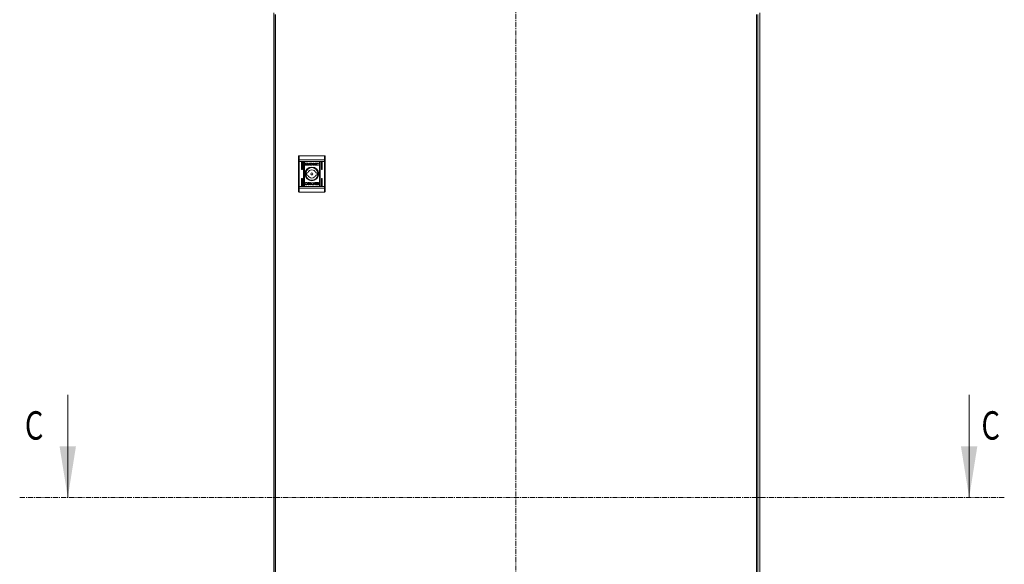
# Model space of a CAD drawing. Units: millimetres. Extents: x -1457 to 1983, y -1355 to 4926.
# Drawn here: x -314 to 902, y 518 to 1190 of the extents above; entities that cross this region are included whole.
import ezdxf

# ---------------------------------------------------------------- set-up
doc = ezdxf.new("R2010")
doc.units = ezdxf.units.MM
doc.linetypes.add('CENTER', pattern=[10.16, 6.35, -1.27, 1.27, -1.27])
doc.styles.add('SLDTEXTSTYLE0', font='TXT', dxfattribs={"width": 0.75})

msp = doc.modelspace()

# ---------------------------------------------------------------- linework, layer by layer
at = {"color": 7, "linetype": 'CENTER', "lineweight": 0}
for p, q in [((299, 1359.6), (299, -154.5)), ((901.9, 600), (-313.7, 600))]:
    msp.add_line(p, q, dxfattribs=at)
at = {"color": 7, "linetype": 'Continuous', "lineweight": 15}
for p, q in [((0, 1198.4), (0, 1.6)), ((0.5, 1196.4), (0.5, 2.6)), ((2.1, 2.6), (2.1, 1196.4)), ((595.9, 1196.4), (595.9, 2.6)), ((597.5, 2.6), (597.5, 1196.4)), ((600, 1.6), (600, 1198.4)), ((31.5, 1022), (31.5, 1017)), ((31.5, 1022), (62.5, 1022)), ((62.5, 1022), (62.5, 1017)), ((30.6, 1016.7), (30.5, 1016.6)), ((30.5, 1016.6), (30.5, 1015)), ((30.5, 1016.6), (30.5, 1016.6)), ((30.5, 1015), (31.5, 1015)), ((30.5, 984), (30.5, 1015)), ((30.7, 1016.8), (30.6, 1016.7)), ((30.8, 1016.8), (30.7, 1016.8)), ((31, 1016.9), (30.8, 1016.8)), ((31.1, 1016.9), (31, 1016.9)), ((31.3, 1017), (31.1, 1016.9)), ((31.5, 1017), (31.3, 1017)), ((31.5, 1017), (31.5, 1015)), ((31.5, 1017), (62.5, 1017)), ((31.5, 984), (31.5, 1015)), ((62.5, 1015), (31.5, 1015)), ((34.3, 1005.5), (34.3, 1014)), ((35.3, 1014), (35.3, 1005.5)), ((36.8, 985), (36.8, 1014)), ((37.8, 1014), (37.8, 985)), ((38.8, 1010.5), (38.8, 1012.5)), ((39.1, 1012.8), (42.3, 1012.8)), ((42.3, 1010.2), (39.1, 1010.2)), ((39.7, 1012.6), (39.7, 1010.4)), ((42.3, 1012.6), (39.7, 1012.6)), ((39.7, 1010.4), (41.2, 1010.4)), ((40.8, 1011.3), (40.8, 1011.6)), ((40.8, 1010.9), (40.8, 1011.1)), ((42.3, 1012.4), (42.3, 1012.6)), ((42.6, 1012.4), (42.3, 1012.4)), ((42.6, 1012.5), (42.6, 1012.4)), ((43.5, 1011.5), (43.5, 1011.2)), ((43.5, 1011.1), (43.5, 1010.8)), ((44.2, 1012.8), (45.9, 1012.8)), ((44.2, 1010.2), (44.2, 1012.8)), ((45.8, 1010.3), (44.2, 1010.2)), ((45.2, 1012.5), (45.2, 1010.6)), ((45.8, 1012.5), (45.2, 1012.5)), ((45.2, 1010.6), (45.7, 1010.6)), ((45.9, 1010.3), (45.8, 1010.3)), ((48.6, 1010.2), (48.6, 1012.8)), ((48.6, 1012.8), (49.5, 1012.8)), ((49.5, 1010.2), (48.6, 1010.2)), ((49.5, 1012.8), (49.5, 1011.6)), ((49.5, 1011.6), (51.1, 1012.8)), ((50.7, 1010.2), (49.5, 1011.3)), ((49.5, 1011.3), (49.5, 1010.2)), ((51.8, 1012.8), (50.2, 1011.7)), ((50.2, 1011.7), (51.8, 1010.2)), ((51.8, 1010.2), (50.7, 1010.2)), ((51.1, 1012.8), (51.8, 1012.8)), ((55.1, 1012.2), (55, 1012.2)), ((55.3, 1012.6), (55.1, 1012.2)), ((55.2, 1010.7), (55.1, 1010.4)), ((55.1, 1010.7), (55.2, 1010.7)), ((56.3, 985), (56.3, 1014)), ((57.3, 1014), (57.3, 985)), ((58.8, 1005.5), (58.8, 1014)), ((59.8, 1014), (59.8, 1005.5)), ((62.5, 1015), (62.5, 1017)), ((62.7, 1017), (62.5, 1017)), ((62.5, 1015), (63.5, 1015)), ((62.5, 1015), (62.5, 984)), ((62.9, 1016.9), (62.7, 1017)), ((63.1, 1016.9), (62.9, 1016.9)), ((63.2, 1016.8), (63.1, 1016.9)), ((63.4, 1016.8), (63.2, 1016.8)), ((63.5, 1016.7), (63.4, 1016.8)), ((63.5, 1016.6), (63.5, 1016.7)), ((63.5, 1015), (63.5, 1016.6)), ((63.5, 1016.6), (63.5, 1016.6)), ((63.5, 984), (63.5, 1015)), ((40.4, 1001), (42.2, 1001)), ((42.2, 998), (40.4, 998)), ((51.9, 1001), (53.6, 1001)), ((53.6, 998), (51.9, 998)), ((34.3, 985), (34.3, 993.5)), ((35.3, 993.5), (35.3, 985)), ((38.8, 988.3), (38.9, 988.6)), ((38.9, 988.3), (38.8, 988.3)), ((38.8, 986.4), (38.9, 986.8)), ((38.9, 986.8), (39, 986.8)), ((43.8, 987.3), (42.2, 988.8)), ((42.2, 988.8), (43.4, 988.8)), ((42.3, 986.2), (43.8, 987.3)), ((43, 986.2), (42.3, 986.2)), ((44.6, 987.4), (43, 986.2)), ((43.4, 988.8), (44.6, 987.7)), ((44.6, 988.8), (45.5, 988.8)), ((44.6, 987.7), (44.6, 988.8)), ((44.6, 986.2), (44.6, 987.4)), ((45.5, 986.2), (44.6, 986.2)), ((45.5, 988.8), (45.5, 986.2)), ((49.9, 986.2), (48.1, 986.2)), ((48.2, 988.7), (49.9, 988.8)), ((48.2, 988.7), (48.2, 988.7)), ((48.9, 988.4), (48.3, 988.4)), ((48.3, 986.5), (48.9, 986.5)), ((48.9, 986.5), (48.9, 988.4)), ((49.9, 988.8), (49.9, 986.2)), ((50.6, 987.9), (50.6, 988.2)), ((50.6, 987.5), (50.6, 987.8)), ((51.5, 986.5), (51.5, 986.6)), ((51.5, 986.6), (51.8, 986.6)), ((51.7, 988.8), (55, 988.8)), ((55, 986.2), (51.7, 986.2)), ((51.8, 986.6), (51.8, 986.4)), ((51.8, 986.4), (54.4, 986.4)), ((54.4, 988.6), (52.8, 988.6)), ((53.3, 988.1), (53.3, 987.9)), ((53.3, 987.7), (53.3, 987.4)), ((54.4, 986.4), (54.4, 988.6)), ((55.2, 988.5), (55.2, 986.5)), ((58.8, 985), (58.8, 993.5)), ((59.8, 993.5), (59.8, 985)), ((30.5, 984), (30.5, 982.4)), ((31.5, 984), (30.5, 984)), ((30.5, 982.4), (30.5, 982.4)), ((30.5, 982.4), (30.6, 982.3)), ((30.6, 982.3), (30.7, 982.2)), ((30.7, 982.2), (30.8, 982.2)), ((30.8, 982.2), (31, 982.1)), ((31, 982.1), (31.1, 982.1)), ((31.1, 982.1), (31.3, 982)), ((31.3, 982), (31.5, 982)), ((31.5, 984), (31.5, 982)), ((62.5, 984), (31.5, 984)), ((62.5, 982), (31.5, 982)), ((31.5, 982), (31.5, 977)), ((62.5, 977), (31.5, 977)), ((62.5, 982), (62.5, 984)), ((63.5, 984), (62.5, 984)), ((62.5, 977), (62.5, 982)), ((62.5, 982), (62.7, 982)), ((62.7, 982), (62.9, 982.1)), ((62.9, 982.1), (63.1, 982.1)), ((63.1, 982.1), (63.2, 982.2)), ((63.2, 982.2), (63.4, 982.2)), ((63.4, 982.2), (63.5, 982.3)), ((63.5, 982.4), (63.5, 984)), ((63.5, 982.3), (63.5, 982.4)), ((63.5, 982.4), (63.5, 982.4))]:
    msp.add_line(p, q, dxfattribs=at)
at = {"color": 7, "linetype": 'Continuous', "lineweight": 0}
for p, q in [((-254.3, 727), (-254.3, 600)), ((858.5, 727), (858.5, 600))]:
    msp.add_line(p, q, dxfattribs=at)
at = {"color": 7, "linetype": 'Continuous', "lineweight": 15}
for radius in [8.55, 8.05, 7.75, 1.3]:
    msp.add_circle((47, 999.5), radius, dxfattribs=at)
for centre, radius, start, end in [((34.8, 1014), 0.5, 0, 180), ((37.3, 1014), 0.5, 0, 180), ((56.8, 1014), 0.5, 0, 180), ((59.3, 1014), 0.5, 0, 180), ((34.8, 1005.5), 0.5, 180, 0), ((47, 999.5), 6.75, 167.1604, 192.8396), ((47, 999.5), 5.1, 17.1046, 162.8954), ((47, 999.5), 5.1, 197.1046, 342.8954), ((47, 999.5), 6.75, 347.1604, 12.8396), ((59.3, 1005.5), 0.5, 180, 0), ((34.8, 993.5), 0.5, 0, 180), ((34.8, 985), 0.5, 180, 0), ((37.3, 985), 0.5, 180, 0), ((56.8, 985), 0.5, 180, 0), ((59.3, 993.5), 0.5, 0, 180), ((59.3, 985), 0.5, 180, 0)]:
    msp.add_arc(centre, radius, start, end, dxfattribs=at)
for points, knots in [([(31.5, 1022), (31.4, 1022), (31.2, 1022), (31, 1021.8), (30.8, 1021.7), (30.6, 1021.5), (30.5, 1021.2), (30.5, 1021.1), (30.5, 1021)], [0, 0, 0, 0, 0.242753, 0.369475, 0.499562, 0.715712, 0.849445, 1, 1, 1, 1]), ([(62.5, 1022), (62.7, 1022), (62.9, 1022), (63.1, 1021.8), (63.3, 1021.7), (63.4, 1021.5), (63.5, 1021.2), (63.5, 1021.1), (63.5, 1021)], [0, 0, 0, 0, 0.242712, 0.369443, 0.499544, 0.715684, 0.849422, 1, 1, 1, 1]), ([(30.5, 1016.6), (30.5, 1017.5), (30.5, 1019.4), (30.5, 1020.5), (30.5, 1021)], [0, 0, 0, 0, 0.500002, 1, 1, 1, 1]), ([(38.8, 1012.5), (38.8, 1012.6), (38.8, 1012.6), (38.9, 1012.7), (39, 1012.8), (39, 1012.8), (39.1, 1012.8), (39.1, 1012.8)], [0, 0, 0, 0, 0.242913, 0.460354, 0.678453, 0.895075, 1, 1, 1, 1]), ([(39.1, 1010.2), (39.1, 1010.2), (39, 1010.3), (38.9, 1010.3), (38.9, 1010.4), (38.8, 1010.4), (38.8, 1010.5), (38.8, 1010.5)], [0, 0, 0, 0, 0.243439, 0.452694, 0.666536, 0.884577, 1, 1, 1, 1]), ([(40.8, 1011.6), (40.8, 1011.5), (40.9, 1011.4), (41.1, 1011.2), (41.5, 1011), (41.9, 1011), (42.1, 1011)], [0, 0, 0, 0, 0.109735, 0.281646, 0.581439, 1, 1, 1, 1]), ([(42.1, 1010.7), (42, 1010.7), (41.6, 1010.7), (41.2, 1010.9), (40.9, 1011.1), (40.8, 1011.2), (40.8, 1011.3)], [0, 0, 0, 0, 0.25405, 0.695703, 0.853883, 1, 1, 1, 1]), ([(40.8, 1011.1), (40.8, 1011.1), (40.9, 1011), (41.1, 1010.8), (41.5, 1010.6), (41.9, 1010.5), (42.1, 1010.5)], [0, 0, 0, 0, 0.109524, 0.281075, 0.580277, 1, 1, 1, 1]), ([(41.2, 1010.4), (41.2, 1010.5), (41, 1010.5), (40.9, 1010.7), (40.8, 1010.8), (40.8, 1010.8), (40.8, 1010.9)], [0, 0, 0, 0, 0.323272, 0.565309, 0.943131, 1, 1, 1, 1]), ([(41, 1011.7), (41, 1011.7), (41.1, 1011.9), (41.3, 1012.1), (41.7, 1012.2), (42, 1012.2), (42.1, 1012.2)], [0, 0, 0, 0, 0.142875, 0.358925, 0.695677, 1, 1, 1, 1]), ([(42.1, 1012), (42, 1012), (41.7, 1012), (41.3, 1011.8), (41.1, 1011.7), (41, 1011.6), (41, 1011.6)], [0, 0, 0, 0, 0.318053, 0.725059, 0.953043, 1, 1, 1, 1]), ([(41, 1011.6), (41, 1011.6), (41, 1011.6), (41, 1011.6), (41, 1011.6), (41, 1011.7)], [0, 0, 0, 0, 0.253606, 0.507175, 1, 1, 1, 1]), ([(41.1, 1011.5), (41.1, 1011.6), (41.3, 1011.7), (41.7, 1011.9), (42, 1011.9), (42.1, 1011.9)], [0, 0, 0, 0, 0.247984, 0.636117, 1, 1, 1, 1]), ([(41.2, 1011.4), (41.2, 1011.4), (41.1, 1011.4), (41.1, 1011.4), (41.1, 1011.5), (41.1, 1011.5)], [0, 0, 0, 0, 0.261972, 0.524017, 1, 1, 1, 1]), ([(42.1, 1011.7), (42, 1011.7), (41.8, 1011.7), (41.5, 1011.6), (41.3, 1011.5), (41.2, 1011.4)], [0, 0, 0, 0, 0.389547, 0.636295, 1, 1, 1, 1]), ([(41.3, 1011.3), (41.4, 1011.4), (41.6, 1011.5), (41.9, 1011.5), (42.1, 1011.6), (42.1, 1011.6)], [0, 0, 0, 0, 0.4440886, 0.7193763, 1, 1, 1, 1]), ([(41.5, 1011.2), (41.5, 1011.2), (41.4, 1011.3), (41.3, 1011.3), (41.3, 1011.3), (41.3, 1011.3)], [0, 0, 0, 0, 0.402429, 0.700689, 1, 1, 1, 1]), ([(42.1, 1011.3), (42.1, 1011.3), (41.9, 1011.3), (41.7, 1011.3), (41.6, 1011.3), (41.5, 1011.2)], [0, 0, 0, 0, 0.305177, 0.610403, 1, 1, 1, 1]), ([(42.1, 1012.2), (42.3, 1012.2), (42.6, 1012.2), (43, 1012.1), (43.2, 1011.9), (43.3, 1011.7), (43.3, 1011.6)], [0, 0, 0, 0, 0.286544, 0.653646, 0.835899, 1, 1, 1, 1]), ([(43.3, 1011.5), (43.2, 1011.6), (43.1, 1011.8), (42.7, 1012), (42.4, 1012), (42.1, 1012)], [0, 0, 0, 0, 0.199545, 0.504759, 1, 1, 1, 1]), ([(42.1, 1011.9), (42.3, 1011.9), (42.6, 1011.9), (43, 1011.7), (43.2, 1011.6), (43.2, 1011.5)], [0, 0, 0, 0, 0.337357, 0.769548, 1, 1, 1, 1]), ([(43.1, 1011.4), (43, 1011.5), (42.8, 1011.6), (42.5, 1011.7), (42.3, 1011.7), (42.1, 1011.7)], [0, 0, 0, 0, 0.358475, 0.627919, 1, 1, 1, 1]), ([(42.1, 1011.6), (42.3, 1011.5), (42.5, 1011.5), (42.8, 1011.5), (42.9, 1011.4), (43, 1011.3)], [0, 0, 0, 0, 0.442212, 0.717208, 1, 1, 1, 1]), ([(42.1, 1011), (42.3, 1011), (42.6, 1011), (43.1, 1011.1), (43.4, 1011.4), (43.5, 1011.5), (43.5, 1011.5)], [0, 0, 0, 0, 0.265398, 0.726976, 0.905002, 1, 1, 1, 1]), ([(42.8, 1011.2), (42.7, 1011.3), (42.6, 1011.3), (42.4, 1011.3), (42.2, 1011.3), (42.1, 1011.3)], [0, 0, 0, 0, 0.307579, 0.614976, 1, 1, 1, 1]), ([(43.5, 1011.2), (43.5, 1011.2), (43.4, 1011), (43, 1010.8), (42.6, 1010.7), (42.3, 1010.7), (42.1, 1010.7)], [0, 0, 0, 0, 0.131653, 0.354819, 0.747509, 1, 1, 1, 1]), ([(42.1, 1010.5), (42.3, 1010.5), (42.6, 1010.6), (43.1, 1010.7), (43.4, 1010.9), (43.5, 1011), (43.5, 1011.1)], [0, 0, 0, 0, 0.265367, 0.726723, 0.904784, 1, 1, 1, 1]), ([(42.3, 1012.8), (42.4, 1012.8), (42.4, 1012.8), (42.5, 1012.8), (42.6, 1012.7), (42.6, 1012.6), (42.6, 1012.6), (42.6, 1012.5)], [0, 0, 0, 0, 0.243426, 0.452149, 0.665845, 0.884165, 1, 1, 1, 1]), ([(43.5, 1010.8), (43.5, 1010.8), (43.4, 1010.6), (43, 1010.4), (42.6, 1010.3), (42.4, 1010.2), (42.3, 1010.2)], [0, 0, 0, 0, 0.116516, 0.377011, 0.885694, 1, 1, 1, 1]), ([(43, 1011.3), (43, 1011.3), (42.9, 1011.3), (42.9, 1011.3), (42.8, 1011.2), (42.8, 1011.2)], [0, 0, 0, 0, 0.399616, 0.699344, 1, 1, 1, 1]), ([(43.2, 1011.5), (43.2, 1011.5), (43.2, 1011.5), (43.2, 1011.4), (43.1, 1011.4), (43.1, 1011.4)], [0, 0, 0, 0, 0.260631, 0.5213, 1, 1, 1, 1]), ([(43.3, 1011.6), (43.3, 1011.6), (43.3, 1011.6), (43.3, 1011.6), (43.3, 1011.6), (43.3, 1011.5)], [0, 0, 0, 0, 0.255413, 0.510698, 1, 1, 1, 1]), ([(45.7, 1010.6), (45.9, 1010.6), (46.2, 1010.6), (46.5, 1010.6), (46.8, 1010.8), (46.9, 1011), (47, 1011.3), (47, 1011.4), (47, 1011.5)], [0, 0, 0, 0, 0.21495, 0.451246, 0.574944, 0.699378, 0.850979, 1, 1, 1, 1]), ([(46.2, 1012.4), (46.1, 1012.4), (46, 1012.5), (45.9, 1012.5), (45.8, 1012.5), (45.8, 1012.5)], [0, 0, 0, 0, 0.498659, 0.749265, 1, 1, 1, 1]), ([(45.9, 1012.8), (46.1, 1012.8), (46.3, 1012.8), (46.7, 1012.8), (47.1, 1012.7), (47.3, 1012.6), (47.4, 1012.6)], [0, 0, 0, 0, 0.269581, 0.53927, 0.766749, 1, 1, 1, 1]), ([(46.3, 1010.3), (46.2, 1010.3), (46.1, 1010.3), (46, 1010.3), (45.9, 1010.3), (45.9, 1010.3)], [0, 0, 0, 0, 0.499959, 0.749945, 1, 1, 1, 1]), ([(47, 1011.5), (47, 1011.7), (47, 1011.9), (46.9, 1012.1), (46.7, 1012.3), (46.5, 1012.4), (46.3, 1012.4), (46.2, 1012.4)], [0, 0, 0, 0, 0.290494, 0.432075, 0.574707, 0.770871, 1, 1, 1, 1]), ([(46.9, 1010.3), (46.9, 1010.3), (46.7, 1010.3), (46.5, 1010.3), (46.4, 1010.3), (46.3, 1010.3)], [0, 0, 0, 0, 0.299821, 0.599165, 1, 1, 1, 1]), ([(47.4, 1012.6), (47.5, 1012.5), (47.7, 1012.3), (47.9, 1012), (48.1, 1011.7), (48.1, 1011.3), (47.9, 1011), (47.7, 1010.7), (47.4, 1010.5), (47.1, 1010.4), (46.9, 1010.3)], [0, 0, 0, 0, 0.132059, 0.264905, 0.375083, 0.485474, 0.592482, 0.710777, 0.849811, 1, 1, 1, 1]), ([(51.7, 1011.6), (51.7, 1011.6), (51.7, 1011.8), (51.8, 1012), (52.1, 1012.4), (52.8, 1012.7), (53.4, 1012.8), (53.9, 1012.8), (54, 1012.9)], [0, 0, 0, 0, 0.069711, 0.154087, 0.289464, 0.515622, 0.902052, 1, 1, 1, 1]), ([(54, 1010.2), (53.9, 1010.2), (53.4, 1010.2), (52.8, 1010.3), (52.2, 1010.6), (51.9, 1010.9), (51.7, 1011.2), (51.7, 1011.5), (51.7, 1011.6)], [0, 0, 0, 0, 0.133258, 0.467892, 0.626948, 0.76232, 0.898628, 1, 1, 1, 1]), ([(54, 1012.5), (53.9, 1012.5), (53.6, 1012.5), (53.2, 1012.3), (52.9, 1012.1), (52.7, 1011.8), (52.7, 1011.6), (52.7, 1011.5)], [0, 0, 0, 0, 0.218299, 0.496935, 0.695427, 0.855396, 1, 1, 1, 1]), ([(52.7, 1011.5), (52.7, 1011.4), (52.7, 1011.2), (52.9, 1011), (53.1, 1010.7), (53.5, 1010.5), (53.9, 1010.5), (54, 1010.5)], [0, 0, 0, 0, 0.141611, 0.283889, 0.483111, 0.742023, 1, 1, 1, 1]), ([(54, 1012.9), (54.1, 1012.8), (54.4, 1012.8), (54.8, 1012.8), (55.1, 1012.7), (55.3, 1012.6)], [0, 0, 0, 0, 0.3041449, 0.6083216, 1, 1, 1, 1]), ([(55, 1012.2), (54.9, 1012.3), (54.7, 1012.4), (54.4, 1012.5), (54.2, 1012.5), (54, 1012.5)], [0, 0, 0, 0, 0.380132, 0.645553, 1, 1, 1, 1]), ([(54, 1010.5), (54.2, 1010.5), (54.4, 1010.5), (54.8, 1010.6), (55, 1010.7), (55.1, 1010.7)], [0, 0, 0, 0, 0.347074, 0.670178, 1, 1, 1, 1]), ([(55.1, 1010.4), (55, 1010.3), (54.8, 1010.3), (54.4, 1010.2), (54.1, 1010.2), (54, 1010.2)], [0, 0, 0, 0, 0.346212, 0.671398, 1, 1, 1, 1]), ([(63.5, 1016.6), (63.5, 1017.5), (63.5, 1019.4), (63.5, 1020.5), (63.5, 1021)], [0, 0, 0, 0, 0.500002, 1, 1, 1, 1]), ([(40.1, 986.1), (39.9, 986.2), (39.7, 986.2), (39.2, 986.2), (38.9, 986.3), (38.8, 986.4)], [0, 0, 0, 0, 0.304142, 0.608331, 1, 1, 1, 1]), ([(38.9, 988.6), (39.1, 988.7), (39.3, 988.7), (39.7, 988.8), (39.9, 988.8), (40.1, 988.8)], [0, 0, 0, 0, 0.346219, 0.67139, 1, 1, 1, 1]), ([(40, 988.5), (39.9, 988.5), (39.6, 988.5), (39.3, 988.4), (39, 988.3), (38.9, 988.3)], [0, 0, 0, 0, 0.347063, 0.670174, 1, 1, 1, 1]), ([(39, 986.8), (39.2, 986.7), (39.3, 986.6), (39.7, 986.5), (39.9, 986.5), (40, 986.5)], [0, 0, 0, 0, 0.380147, 0.645569, 1, 1, 1, 1]), ([(41.4, 987.5), (41.4, 987.6), (41.3, 987.8), (41.2, 988), (40.9, 988.3), (40.5, 988.5), (40.2, 988.5), (40, 988.5)], [0, 0, 0, 0, 0.141611, 0.283889, 0.483104, 0.742014, 1, 1, 1, 1]), ([(40, 986.5), (40.2, 986.5), (40.5, 986.5), (40.9, 986.7), (41.2, 986.9), (41.3, 987.2), (41.4, 987.4), (41.4, 987.5)], [0, 0, 0, 0, 0.218307, 0.496939, 0.695436, 0.855396, 1, 1, 1, 1]), ([(40.1, 988.8), (40.2, 988.8), (40.7, 988.8), (41.3, 988.7), (41.9, 988.4), (42.2, 988.1), (42.4, 987.8), (42.4, 987.5), (42.4, 987.4)], [0, 0, 0, 0, 0.133265, 0.4678947, 0.6269521, 0.762326, 0.8986265, 1, 1, 1, 1]), ([(42.4, 987.4), (42.4, 987.4), (42.4, 987.2), (42.3, 987), (42, 986.6), (41.3, 986.3), (40.6, 986.2), (40.2, 986.2), (40.1, 986.1)], [0, 0, 0, 0, 0.06972, 0.154087, 0.289474, 0.515622, 0.902053, 1, 1, 1, 1]), ([(46.7, 986.4), (46.6, 986.5), (46.3, 986.7), (46.1, 987), (46, 987.3), (46, 987.7), (46.1, 988), (46.4, 988.3), (46.7, 988.5), (47, 988.6), (47.1, 988.7)], [0, 0, 0, 0, 0.132057, 0.264909, 0.375076, 0.485476, 0.592482, 0.710768, 0.8498, 1, 1, 1, 1]), ([(48.1, 986.2), (48, 986.2), (47.7, 986.2), (47.4, 986.2), (47, 986.3), (46.8, 986.4), (46.7, 986.4)], [0, 0, 0, 0, 0.269596, 0.539261, 0.766761, 1, 1, 1, 1]), ([(48.3, 988.4), (48.2, 988.4), (47.9, 988.4), (47.5, 988.4), (47.3, 988.2), (47.1, 988), (47, 987.7), (47, 987.6), (47, 987.5)], [0, 0, 0, 0, 0.2149512, 0.4512328, 0.5749228, 0.6993666, 0.8509782, 1, 1, 1, 1]), ([(47, 987.5), (47, 987.3), (47, 987.1), (47.1, 986.9), (47.3, 986.7), (47.6, 986.6), (47.8, 986.6), (47.9, 986.6)], [0, 0, 0, 0, 0.290476, 0.432089, 0.574708, 0.770887, 1, 1, 1, 1]), ([(47.1, 988.7), (47.2, 988.7), (47.3, 988.7), (47.5, 988.7), (47.7, 988.7), (47.8, 988.7)], [0, 0, 0, 0, 0.299777, 0.599166, 1, 1, 1, 1]), ([(47.8, 988.7), (47.9, 988.7), (48, 988.7), (48.1, 988.7), (48.2, 988.7), (48.2, 988.7)], [0, 0, 0, 0, 0.499922, 0.749926, 1, 1, 1, 1]), ([(47.9, 986.6), (47.9, 986.6), (48, 986.5), (48.2, 986.5), (48.2, 986.5), (48.3, 986.5)], [0, 0, 0, 0, 0.4987394, 0.7492699, 1, 1, 1, 1]), ([(50.6, 988.2), (50.6, 988.2), (50.7, 988.4), (51, 988.6), (51.4, 988.7), (51.7, 988.8), (51.7, 988.8)], [0, 0, 0, 0, 0.11653, 0.377017, 0.885718, 1, 1, 1, 1]), ([(51.9, 988.5), (51.8, 988.5), (51.4, 988.4), (51, 988.3), (50.7, 988.1), (50.6, 988), (50.6, 987.9)], [0, 0, 0, 0, 0.265366, 0.726719, 0.904779, 1, 1, 1, 1]), ([(50.6, 987.8), (50.6, 987.8), (50.7, 988), (51, 988.2), (51.5, 988.3), (51.8, 988.3), (51.9, 988.3)], [0, 0, 0, 0, 0.131663, 0.35482, 0.747503, 1, 1, 1, 1]), ([(51.9, 988), (51.8, 988), (51.4, 988), (51, 987.9), (50.7, 987.6), (50.6, 987.5), (50.6, 987.5)], [0, 0, 0, 0, 0.265391, 0.726968, 0.904983, 1, 1, 1, 1]), ([(50.7, 987.4), (50.7, 987.4), (50.7, 987.4), (50.7, 987.4), (50.8, 987.4), (50.8, 987.5)], [0, 0, 0, 0, 0.255177, 0.5103962, 1, 1, 1, 1]), ([(51.9, 986.8), (51.8, 986.8), (51.5, 986.8), (51.1, 986.9), (50.8, 987.1), (50.8, 987.3), (50.7, 987.4)], [0, 0, 0, 0, 0.286545, 0.653655, 0.835899, 1, 1, 1, 1]), ([(50.8, 987.5), (50.8, 987.5), (50.9, 987.5), (50.9, 987.6), (50.9, 987.6), (50.9, 987.6)], [0, 0, 0, 0, 0.2607, 0.521297, 1, 1, 1, 1]), ([(51.9, 987.1), (51.8, 987.1), (51.5, 987.1), (51.1, 987.3), (50.9, 987.4), (50.8, 987.5)], [0, 0, 0, 0, 0.337358, 0.769565, 1, 1, 1, 1]), ([(50.8, 987.5), (50.8, 987.4), (51, 987.2), (51.4, 987), (51.7, 987), (51.9, 987)], [0, 0, 0, 0, 0.199544, 0.504746, 1, 1, 1, 1]), ([(50.9, 987.6), (51, 987.5), (51.2, 987.4), (51.6, 987.3), (51.8, 987.3), (51.9, 987.3)], [0, 0, 0, 0, 0.358482, 0.627907, 1, 1, 1, 1]), ([(51, 987.7), (51.1, 987.7), (51.1, 987.7), (51.2, 987.7), (51.2, 987.8), (51.3, 987.8)], [0, 0, 0, 0, 0.399523, 0.699319, 1, 1, 1, 1]), ([(51.9, 987.4), (51.8, 987.5), (51.6, 987.5), (51.3, 987.5), (51.1, 987.6), (51, 987.7)], [0, 0, 0, 0, 0.442201, 0.717215, 1, 1, 1, 1]), ([(51.3, 987.8), (51.3, 987.7), (51.5, 987.7), (51.7, 987.7), (51.8, 987.7), (51.9, 987.7)], [0, 0, 0, 0, 0.307551, 0.614973, 1, 1, 1, 1]), ([(51.7, 986.2), (51.7, 986.2), (51.6, 986.2), (51.6, 986.2), (51.5, 986.3), (51.5, 986.4), (51.5, 986.4), (51.5, 986.5)], [0, 0, 0, 0, 0.2433853, 0.4521031, 0.6658492, 0.8841649, 1, 1, 1, 1]), ([(53.3, 987.9), (53.3, 987.9), (53.2, 988), (53, 988.2), (52.5, 988.4), (52.1, 988.5), (51.9, 988.5)], [0, 0, 0, 0, 0.10953, 0.281074, 0.580281, 1, 1, 1, 1]), ([(51.9, 988.3), (52, 988.3), (52.4, 988.3), (52.9, 988.1), (53.2, 987.9), (53.3, 987.8), (53.3, 987.7)], [0, 0, 0, 0, 0.254047, 0.695709, 0.85388, 1, 1, 1, 1]), ([(53.3, 987.4), (53.3, 987.5), (53.2, 987.6), (53, 987.8), (52.5, 988), (52.1, 988), (51.9, 988)], [0, 0, 0, 0, 0.1097205, 0.2816409, 0.58144, 1, 1, 1, 1]), ([(51.9, 987.7), (52, 987.7), (52.1, 987.7), (52.3, 987.7), (52.5, 987.7), (52.6, 987.8)], [0, 0, 0, 0, 0.305165, 0.610393, 1, 1, 1, 1]), ([(52.8, 987.7), (52.7, 987.6), (52.5, 987.5), (52.2, 987.5), (52, 987.4), (51.9, 987.4)], [0, 0, 0, 0, 0.4440876, 0.7193585, 1, 1, 1, 1]), ([(51.9, 987.3), (52, 987.3), (52.3, 987.3), (52.6, 987.4), (52.8, 987.5), (52.9, 987.6)], [0, 0, 0, 0, 0.389537, 0.636292, 1, 1, 1, 1]), ([(53, 987.5), (52.9, 987.4), (52.7, 987.3), (52.4, 987.1), (52.1, 987.1), (51.9, 987.1)], [0, 0, 0, 0, 0.247984, 0.636117, 1, 1, 1, 1]), ([(51.9, 987), (52, 987), (52.4, 987), (52.7, 987.2), (53, 987.3), (53, 987.4), (53, 987.4)], [0, 0, 0, 0, 0.318036, 0.725058, 0.953037, 1, 1, 1, 1]), ([(53.1, 987.3), (53.1, 987.3), (53, 987.1), (52.7, 986.9), (52.3, 986.8), (52.1, 986.8), (51.9, 986.8)], [0, 0, 0, 0, 0.142887, 0.358923, 0.695665, 1, 1, 1, 1]), ([(52.6, 987.8), (52.6, 987.8), (52.6, 987.7), (52.7, 987.7), (52.8, 987.7), (52.8, 987.7)], [0, 0, 0, 0, 0.402483, 0.700638, 1, 1, 1, 1]), ([(52.8, 988.6), (52.9, 988.5), (53, 988.5), (53.2, 988.3), (53.3, 988.2), (53.3, 988.2), (53.3, 988.1)], [0, 0, 0, 0, 0.323272, 0.565342, 0.943132, 1, 1, 1, 1]), ([(52.9, 987.6), (52.9, 987.6), (52.9, 987.6), (53, 987.6), (53, 987.5), (53, 987.5)], [0, 0, 0, 0, 0.262077, 0.524184, 1, 1, 1, 1]), ([(53, 987.4), (53, 987.4), (53.1, 987.4), (53.1, 987.4), (53.1, 987.4), (53.1, 987.3)], [0, 0, 0, 0, 0.253623, 0.507366, 1, 1, 1, 1]), ([(55, 988.8), (55, 988.8), (55.1, 988.7), (55.1, 988.7), (55.2, 988.6), (55.2, 988.6), (55.2, 988.5), (55.2, 988.5)], [0, 0, 0, 0, 0.243421, 0.452691, 0.666538, 0.884637, 1, 1, 1, 1]), ([(55.2, 986.5), (55.2, 986.4), (55.2, 986.4), (55.2, 986.3), (55.1, 986.2), (55, 986.2), (55, 986.2), (55, 986.2)], [0, 0, 0, 0, 0.242973, 0.460405, 0.678477, 0.89508, 1, 1, 1, 1]), ([(30.5, 978), (30.5, 978.5), (30.5, 979.6), (30.5, 981.5), (30.5, 982.4)], [0, 0, 0, 0, 0.5, 1, 1, 1, 1]), ([(30.5, 978), (30.5, 977.9), (30.5, 977.8), (30.6, 977.5), (30.8, 977.3), (31, 977.2), (31.2, 977), (31.4, 977), (31.5, 977)], [0, 0, 0, 0, 0.150594, 0.284328, 0.50045, 0.630562, 0.757291, 1, 1, 1, 1]), ([(62.5, 977), (62.7, 977), (62.9, 977), (63.1, 977.2), (63.3, 977.3), (63.4, 977.5), (63.5, 977.8), (63.5, 977.9), (63.5, 978)], [0, 0, 0, 0, 0.242729, 0.369459, 0.499571, 0.715709, 0.849426, 1, 1, 1, 1]), ([(63.5, 978), (63.5, 978.5), (63.5, 979.6), (63.5, 981.5), (63.5, 982.4)], [0, 0, 0, 0, 0.5, 1, 1, 1, 1])]:
    msp.add_open_spline(points, degree=3, knots=knots, dxfattribs=at)
at = {"color": 7, "linetype": 'Continuous', "lineweight": 0}
for points in [[(-254.3, 600), (-264.5, 663.5), (-244.2, 663.5)], [(858.5, 600), (848.3, 663.5), (868.6, 663.5)]]:
    msp.add_solid(points, dxfattribs=at)

# ---------------------------------------------------------------- texts
at = {"color": 7, "linetype": 'ByBlock', "lineweight": -2, "style": 'SLDTEXTSTYLE0', "width": 0.75}
for p in [(-307.3, 671.6), (873.6, 671.6)]:
    msp.add_text('C', height=35, dxfattribs=at).set_placement(p)

doc.saveas('drawing.dxf')
